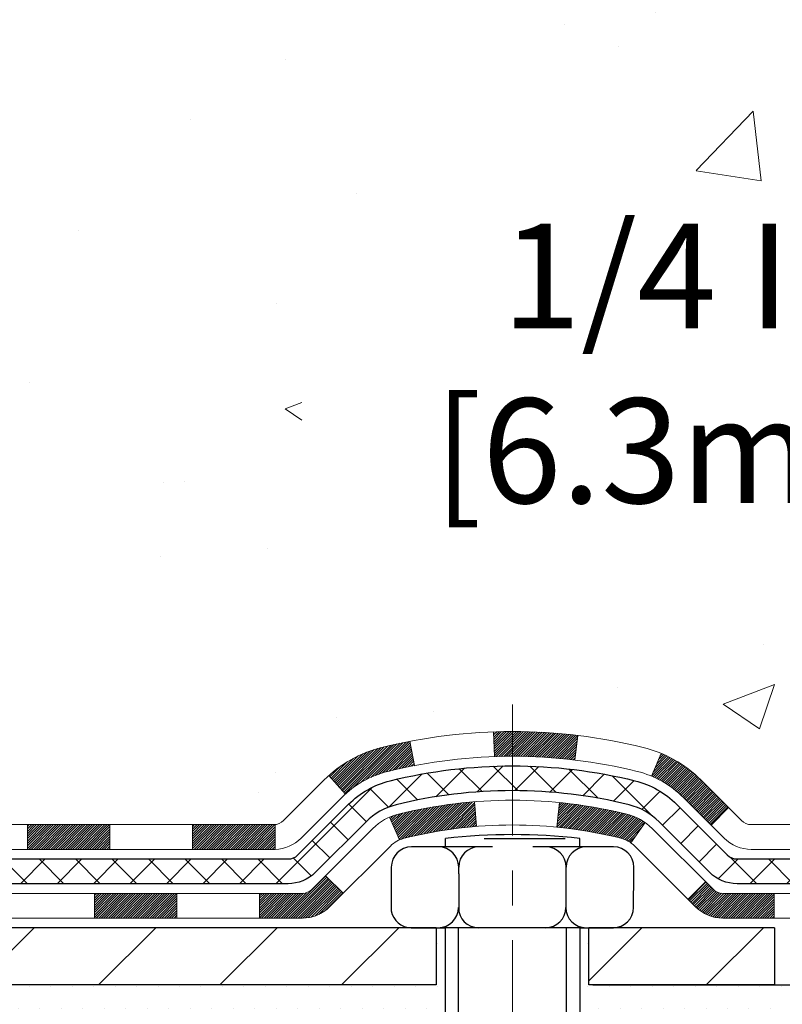
# Model space of a CAD drawing. Extents: x 13 to 3254, y -365 to 1977.
# Drawn here: x 470 to 472, y -348 to -345 of the extents above; entities that cross this region are included whole.
import ezdxf

# ---------------------------------------------------------------- set-up
doc = ezdxf.new("R2010")
doc.units = 0
doc.header["$LTSCALE"] = 5
doc.header["$MEASUREMENT"] = 0
doc.linetypes.add('CENTERX2', pattern=[4, 2.5, -0.5, 0.5, -0.5])
doc.layers.get('DEFPOINTS').update_dxf_attribs({"linetype": 'CONTINUOUS'})
for name, color, linetype, lineweight in [('CENTERLINE - L', 1, 'CENTERX2', 18), ('CONCRETE - H', 130, 'CONTINUOUS', 9), ('DECK COAT - H', 20, 'CONTINUOUS', 20), ('DECK COAT - L', 22, 'CONTINUOUS', 18), ('DIMS', 50, 'CONTINUOUS', 25), ('MIG FOOT - H', 251, 'CONTINUOUS', 20), ('MIG FOOT - L', 7, 'CONTINUOUS', 30), ('PVC SIDESHEET - H', 170, 'CONTINUOUS', 20), ('PVC SIDESHEET - L', 150, 'CONTINUOUS', 25), ('SCREW - L', 1, 'CONTINUOUS', 25), ('SETTING BED - H', 210, 'CONTINUOUS', 20), ('SETTING BED - L', 212, 'CONTINUOUS', 25)]:
    doc.layers.add(name, color=color, linetype=linetype, lineweight=lineweight)
doc.layers.add('DECKCOAT', color=1, linetype='CONTINUOUS')
doc.layers.add('METAL11', color=7, linetype='CONTINUOUS')
doc.dimstyles.get("Standard").update_dxf_attribs({"dimtxt": 0.18, "dimasz": 0.18, "dimexe": 0.18, "dimexo": 0.0625, "dimgap": 0.09, "dimtad": 0, "dimtih": 1, "dimtoh": 1, "dimdec": 4, "dimzin": 0, "dimdsep": 46, "dimtxsty": 'Standard', "dimcen": 0.09, "dimadec": 0, "dimazin": 0, "dimtfac": 1, "dimtdec": 4, "dimtofl": 0, "dimtmove": 0, "dimatfit": 3, "dimfxl": 1, "dimtolj": 1, "dimtzin": 0, "dimarcsym": 0})

# ---------------------------------------------------------------- blocks, each defined once
blk = doc.blocks.new('*D24')
at = {"layer": 'DEFPOINTS', "color": 0, "transparency": 16777216}
for p in [(472.1181432914875, -348.0025170214183), (473.0769669164271, -348.0025170214183), (472.5511551273549, -348.2525165214171)]:
    blk.add_point(p, dxfattribs=at)
at = {"layer": 'DIMS', "color": 0, "lineweight": -2, "transparency": 16777216}
for p, q in [((472.7769669164271, -346.2222691661785), (473.0769669164271, -346.2222691661785)), ((473.0769669164271, -346.2222691661785), (473.0769669164271, -347.4025170214183)), ((473.0769669164271, -347.7025170214183), (473.0769669164271, -347.4025170214183)), ((472.4181432914875, -348.0025170214183), (473.3769669164271, -348.0025170214183)), ((472.8511551273549, -348.2525165214171), (473.3769669164271, -348.2525165214171)), ((473.0769669164271, -348.5525165214171), (473.0769669164271, -348.8525165214172))]:
    blk.add_line(p, q, dxfattribs=at)
at = {"layer": 'DIMS', "color": 0, "transparency": 16777216}
for points in [[(473.0269669164271, -347.7025170214183), (473.1269669164271, -347.7025170214183), (473.0769669164271, -348.0025170214183)], [(473.0269669164271, -348.5525165214171), (473.1269669164271, -348.5525165214171), (473.0769669164271, -348.2525165214171)]]:
    blk.add_solid(points, dxfattribs=at)
at = {"layer": 'DIMS', "color": 0, "transparency": 16777216, "insert": (471.5269669164271, -346.2222691661784), "char_height": 0.3, "attachment_point": 5}
blk.add_mtext('\\A1;1/4 IN\\P [6.3mm]', dxfattribs=at)

msp = doc.modelspace()

# ---------------------------------------------------------------- hatches: boundary and pattern name
at = {"layer": 'CONCRETE - H'}
h = msp.add_hatch(dxfattribs=at)
h.set_pattern_fill('AR-CONC', color=256, scale=0.21)
h.set_pattern_definition([(49.99999999999999, (-2.29243962249808, 0), (1.506246383461582, -0.1317794834634497), [0.1575, -1.7325]), (355, (-2.29243962249808, 0), (-0.2913778005873, 1.579603480770025), [0.126, -1.386]), (100.45144446, (-2.166919092398079, -0.0109816224), (1.214868578126935, 1.447823981034122), [0.1338544031999999, -1.472398435199999]), (46.18420000000002, (-2.29243962249808, 0.42), (2.241206794410302, -0.3475904896654607), [0.2362499999999999, -2.598749999999999]), (96.63563549, (-2.10567245799808, 0.3910340553), (1.96279008591588, 2.045649061626556), [0.2007817182, -2.208598895999999]), (351.1841639899999, (-2.29243962249808, 0.42), (1.962790084615023, 2.045649060566979), [0.189, -2.0790000021]), (21, (-2.08243962249808, 0.315), (1.25350480944877, -0.8454996703972115), [0.1575, -1.7325]), (326.0000000000001, (-2.08243962249808, 0.315), (0.5109621970353216, 1.522815094598391), [0.126, -1.386]), (71.45144474, (-1.97798088909808, 0.2445416946), (1.764466991132939, 0.677315420893343), [0.133854399, -1.4723984352]), (37.50000000000001, (-2.29243962249808, 0), (0.0255356961663104, 0.6990770930457542), [0, -1.3692, 0, -1.407, 0, -1.39125]), (7.499999999999999, (-2.29243962249808, 0), (0.552446028628512, 0.8282645949529565), [0, -0.8021999999999999, 0, -1.3377, 0, -0.53025]), (327.5, (-2.76073962249808, 0), (1.121027115962059, -0.04736523064219748), [0, -0.525, 0, -1.638, 0, -2.1735]), (317.5, (-2.97073962249808, 0), (1.224690955619011, 0.2102204628978672), [0, -0.6825, 0, -1.0878, 0, -1.5435])])
h.paths.add_polyline_path([(470.3942520780885, -346.7196189638054), (472.6915807098453, -346.7196189638054), (472.6915807098453, -345.7696189638054), (470.3942520780885, -345.7696189638054)], flags=16)
h.paths.add_polyline_path([(477.7284977944606, -342.4453799584211), (480.4236781613223, -342.4453799584211), (480.4236781613223, -341.4953799584212), (477.7284977944606, -341.4953799584212)], flags=16)
edge = h.paths.add_edge_path()
edge.add_line((476.197446428638, -343.2587547177199), (476.1924355550462, -343.2609792608236))
edge.add_line((476.1924355550462, -343.2609792608236), (476.2581122688742, -343.2329248812038))
edge.add_line((476.2581122688742, -343.2329248812038), (476.3244121697467, -343.205676917114))
edge.add_line((476.3244121697467, -343.205676917114), (476.3913215514655, -343.1792221796185))
edge.add_line((476.3913215514655, -343.1792221796185), (476.4588267078328, -343.1535474797814))
edge.add_line((476.4588267078328, -343.1535474797814), (476.5269139326502, -343.1286396286671))
edge.add_line((476.5269139326502, -343.1286396286671), (476.59556951972, -343.1044854373399))
edge.add_line((476.59556951972, -343.1044854373399), (476.6647797628437, -343.0810717168637))
edge.add_line((476.6647797628437, -343.0810717168637), (476.7345309558235, -343.0583852783031))
edge.add_line((476.7345309558235, -343.0583852783031), (476.8048093924612, -343.0364129327222))
edge.add_line((476.8048093924612, -343.0364129327222), (476.8756013665587, -343.0151414911852))
edge.add_line((476.8756013665587, -343.0151414911852), (476.9468931719179, -342.9945577647563))
edge.add_line((476.9468931719179, -342.9945577647563), (477.0186711023409, -342.9746485644999))
edge.add_line((477.0186711023409, -342.9746485644999), (477.0909214516294, -342.9554007014801))
edge.add_line((477.0909214516294, -342.9554007014801), (477.1636305135854, -342.9368009867613))
edge.add_line((477.1636305135854, -342.9368009867613), (477.2367845820108, -342.9188362314075))
edge.add_line((477.2367845820108, -342.9188362314075), (477.3103699507075, -342.9014932464831))
edge.add_line((477.3103699507075, -342.9014932464831), (477.3843729134775, -342.8847588430523))
edge.add_line((477.3843729134775, -342.8847588430523), (477.4587797641227, -342.8686198321793))
edge.add_line((477.4587797641227, -342.8686198321793), (477.5335767964448, -342.8530630249285))
edge.add_line((477.5335767964448, -342.8530630249285), (477.608750304246, -342.8380752323639))
edge.add_line((477.608750304246, -342.8380752323639), (477.6842865813281, -342.8236432655499))
edge.add_line((477.6842865813281, -342.8236432655499), (477.760171921493, -342.8097539355507))
edge.add_line((477.760171921493, -342.8097539355507), (477.8363926185426, -342.7963940534305))
edge.add_line((477.8363926185426, -342.7963940534305), (477.9129349662789, -342.7835504302536))
edge.add_line((477.9129349662789, -342.7835504302536), (477.9897852585037, -342.7712098770842))
edge.add_line((477.9897852585037, -342.7712098770842), (478.066929789019, -342.7593592049865))
edge.add_line((478.066929789019, -342.7593592049865), (478.1443548516267, -342.7479852250249))
edge.add_line((478.1443548516267, -342.7479852250249), (478.2220467401287, -342.7370747482635))
edge.add_line((478.2220467401287, -342.7370747482635), (478.2999917483269, -342.7266145857665))
edge.add_line((478.2999917483269, -342.7266145857665), (478.3781761700233, -342.7165915485982))
edge.add_line((478.3781761700233, -342.7165915485982), (478.4565862990196, -342.7069924478229))
edge.add_line((478.4565862990196, -342.7069924478229), (478.535208429118, -342.6978040945047))
edge.add_line((478.535208429118, -342.6978040945047), (478.6140288541202, -342.6890132997079))
edge.add_line((478.6140288541202, -342.6890132997079), (478.6930338678283, -342.6806068744969))
edge.add_line((478.6930338678283, -342.6806068744969), (478.772209764044, -342.6725716299357))
edge.add_line((478.772209764044, -342.6725716299357), (478.8515428365694, -342.6648943770886))
edge.add_line((478.8515428365694, -342.6648943770886), (478.9310193792063, -342.6575619270199))
edge.add_line((478.9310193792063, -342.6575619270199), (479.0106256857566, -342.6505610907939))
edge.add_line((479.0106256857566, -342.6505610907939), (479.0903480500223, -342.6438786794746))
edge.add_line((479.0903480500223, -342.6438786794746), (479.1701727658053, -342.6375015041265))
edge.add_line((479.1701727658053, -342.6375015041265), (479.2500861269075, -342.6314163758136))
edge.add_line((479.2500861269075, -342.6314163758136), (479.3300744271309, -342.6256101056003))
edge.add_line((479.3300744271309, -342.6256101056003), (479.4101239602772, -342.6200695045509))
edge.add_line((479.4101239602772, -342.6200695045509), (479.4902210201485, -342.6147813837295))
edge.add_line((479.4902210201485, -342.6147813837295), (479.5703519005466, -342.6097325542003))
edge.add_line((479.5703519005466, -342.6097325542003), (479.6505028952735, -342.6049098270277))
edge.add_line((479.6505028952735, -342.6049098270277), (479.7306602981311, -342.6003000132758))
edge.add_line((479.7306602981311, -342.6003000132758), (479.8108104029213, -342.5958899240089))
edge.add_line((479.8108104029213, -342.5958899240089), (479.890939503446, -342.5916663702913))
edge.add_line((479.890939503446, -342.5916663702913), (479.9710338935072, -342.5876161631871))
edge.add_line((479.9710338935072, -342.5876161631871), (480.0510798669067, -342.5837261137606))
edge.add_line((480.0510798669067, -342.5837261137606), (480.1310637174464, -342.579983033076))
edge.add_line((480.1310637174464, -342.579983033076), (480.2109717389284, -342.5763737321977))
edge.add_line((480.2109717389284, -342.5763737321977), (480.2907902251544, -342.5728850221898))
edge.add_line((480.2907902251544, -342.5728850221898), (480.3705054699264, -342.5695037141165))
edge.add_line((480.3705054699264, -342.5695037141165), (480.4501037670464, -342.5662166190421))
edge.add_line((480.4501037670464, -342.5662166190421), (480.5295714103162, -342.5630105480309))
edge.add_line((480.5295714103162, -342.5630105480309), (480.6088946935377, -342.559872312147))
edge.add_line((480.6088946935377, -342.559872312147), (480.6880599105129, -342.5567887224548))
edge.add_line((480.6880599105129, -342.5567887224548), (480.7670533550437, -342.5537465900184))
edge.add_line((480.7670533550437, -342.5537465900184), (480.845861320932, -342.5507327259021))
edge.add_line((480.845861320932, -342.5507327259021), (480.9244701019797, -342.5477339411701))
edge.add_line((480.9244701019797, -342.5477339411701), (481.0028659919887, -342.5447370468867))
edge.add_line((481.0028659919887, -342.5447370468867), (481.081035284761, -342.5417288541162))
edge.add_line((481.081035284761, -342.5417288541162), (481.1589642740984, -342.5386961739226))
edge.add_line((481.1589642740984, -342.5386961739226), (481.2366392538029, -342.5356258173703))
edge.add_line((481.2366392538029, -342.5356258173703), (481.3140465176764, -342.5325045955236))
edge.add_line((481.3140465176764, -342.5325045955236), (481.3911723595207, -342.5293193194466))
edge.add_line((481.3911723595207, -342.5293193194466), (481.4680030731379, -342.5260568002036))
edge.add_line((481.4680030731379, -342.5260568002036), (481.5445249523299, -342.5227038488589))
edge.add_line((481.5445249523299, -342.5227038488589), (481.6207242908984, -342.5192472764766))
edge.add_line((481.6207242908984, -342.5192472764766), (481.6965873826456, -342.5156738941211))
edge.add_line((481.6965873826456, -342.5156738941211), (481.7721005213731, -342.5119705128565))
edge.add_line((481.7721005213731, -342.5119705128565), (481.8472500008832, -342.508123943747))
edge.add_line((481.8472500008832, -342.508123943747), (481.9220221149775, -342.5041209978571))
edge.add_line((481.9220221149775, -342.5041209978571), (481.996403157458, -342.4999484862507))
edge.add_line((481.996403157458, -342.4999484862507), (482.0703794221267, -342.4955932199923))
edge.add_line((482.0703794221267, -342.4955932199923), (482.1439372027854, -342.491042010146))
edge.add_line((482.1439372027854, -342.491042010146), (482.217062793236, -342.4862816677762))
edge.add_line((482.217062793236, -342.4862816677762), (482.2897424872806, -342.4812990039468))
edge.add_line((482.2897424872806, -342.4812990039468), (482.361962578721, -342.4760808297224))
edge.add_line((482.361962578721, -342.4760808297224), (482.433709361359, -342.4706139561671))
edge.add_line((482.433709361359, -342.4706139561671), (482.5049691289967, -342.4648851943452))
edge.add_line((482.5049691289967, -342.4648851943452), (482.5757281754359, -342.4588813553208))
edge.add_line((482.5757281754359, -342.4588813553208), (482.6459727944786, -342.4525892501582))
edge.add_line((482.6459727944786, -342.4525892501582), (482.7156892799267, -342.4459956899216))
edge.add_line((482.7156892799267, -342.4459956899216), (482.784863925582, -342.4390874856754))
edge.add_line((482.784863925582, -342.4390874856754), (482.8534830252465, -342.4318514484837))
edge.add_line((482.8534830252465, -342.4318514484837), (482.9215328727222, -342.4242743894107))
edge.add_line((482.9215328727222, -342.4242743894107), (482.9889997618109, -342.4163431195208))
edge.add_line((482.9889997618109, -342.4163431195208), (483.0558699863145, -342.408044449878))
edge.add_line((483.0558699863145, -342.408044449878), (483.122129840035, -342.3993651915468))
edge.add_line((483.122129840035, -342.3993651915468), (483.1877656167742, -342.3902921555913))
edge.add_line((483.1877656167742, -342.3902921555913), (483.2527636103342, -342.3808121530758))
edge.add_line((483.2527636103342, -342.3808121530758), (483.3171101145168, -342.3709119950644))
edge.add_line((483.3171101145168, -342.3709119950644), (483.3807914231238, -342.3605784926215))
edge.add_line((483.3807914231238, -342.3605784926215), (483.4437938299573, -342.3497984568112))
edge.add_line((483.4437938299573, -342.3497984568112), (483.5061036288192, -342.3385586986979))
edge.add_line((483.5061036288192, -342.3385586986979), (483.5677071135113, -342.3268460293457))
edge.add_line((483.5677071135113, -342.3268460293457), (483.6285905778356, -342.314647259819))
edge.add_line((483.6285905778356, -342.314647259819), (483.688740315594, -342.3019492011818))
edge.add_line((483.688740315594, -342.3019492011818), (483.7481426205884, -342.2887386644985))
edge.add_line((483.7481426205884, -342.2887386644985), (483.8067837866207, -342.2750024608333))
edge.add_line((483.8067837866207, -342.2750024608333), (483.8646501074929, -342.2607274012504))
edge.add_line((483.8646501074929, -342.2607274012504), (483.9217278770068, -342.2459002968142))
edge.add_line((483.9217278770068, -342.2459002968142), (483.9780033889644, -342.2305079585887))
edge.add_line((483.9780033889644, -342.2305079585887), (484.0334629371675, -342.2145371976383))
edge.add_line((484.0334629371675, -342.2145371976383), (484.0880928154182, -342.1979748250272))
edge.add_line((484.0880928154182, -342.1979748250272), (484.1418793175183, -342.1808076518196))
edge.add_line((484.1418793175183, -342.1808076518196), (484.1948087372697, -342.1630224890798))
edge.add_line((484.1948087372697, -342.1630224890798), (484.2468673684743, -342.144606147872))
edge.add_line((484.2468673684743, -342.144606147872), (484.2980415049342, -342.1255454392605))
edge.add_line((484.2980415049342, -342.1255454392605), (484.3483174404511, -342.1058271743095))
edge.add_line((484.3483174404511, -342.1058271743095), (484.3976814688269, -342.0854381640831))
edge.add_line((484.3976814688269, -342.0854381640831), (484.4461198838637, -342.0643652196458))
edge.add_line((484.4461198838637, -342.0643652196458), (484.4936189793633, -342.0425951520616))
edge.add_line((484.4936189793633, -342.0425951520616), (484.5401650491276, -342.0201147723949))
edge.add_line((484.5401650491276, -342.0201147723949), (484.5857443869586, -341.9969108917099))
edge.add_line((484.5857443869586, -341.9969108917099), (484.6303432866582, -341.9729703210708))
edge.add_line((484.6303432866582, -341.9729703210708), (484.6739480420281, -341.9482798715418))
edge.add_line((484.6739480420281, -341.9482798715418), (484.7165449468706, -341.9228263541872))
edge.add_line((484.7165449468706, -341.9228263541872), (484.7581202949873, -341.8965965800713))
edge.add_line((484.7581202949873, -341.8965965800713), (484.7986603801802, -341.8695773602582))
edge.add_line((484.7986603801802, -341.8695773602582), (484.8381514962513, -341.8417555058123))
edge.add_line((484.8381514962513, -341.8417555058123), (484.8765799370024, -341.8131178277977))
edge.add_line((484.8765799370024, -341.8131178277977), (484.9139319962355, -341.7836511372786))
edge.add_line((484.9139319962355, -341.7836511372786), (484.9501939677525, -341.7533422453195))
edge.add_line((484.9501939677525, -341.7533422453195), (484.9853521453553, -341.7221779629843))
edge.add_line((484.9853521453553, -341.7221779629843), (485.0193928228458, -341.6901451013375))
edge.add_line((485.0193928228458, -341.6901451013375), (485.0523022940259, -341.6572304714432))
edge.add_line((485.0523022940259, -341.6572304714432), (485.0840668526976, -341.6234208843657))
edge.add_line((485.0840668526976, -341.6234208843657), (485.1146727926626, -341.5887031511692))
edge.add_line((485.1146727926626, -341.5887031511692), (485.1441064077231, -341.553064082918))
edge.add_line((485.1441064077231, -341.553064082918), (485.1723539916809, -341.5164904906762))
edge.add_line((485.1723539916809, -341.5164904906762), (485.1994018383379, -341.4789691855082))
edge.add_line((485.1994018383379, -341.4789691855082), (485.225236241496, -341.4404869784782))
edge.add_line((485.225236241496, -341.4404869784782), (485.2498434949571, -341.4010306806504))
edge.add_line((485.2498434949571, -341.4010306806504), (485.2732098925232, -341.360587103089))
edge.add_line((485.2732098925232, -341.360587103089), (485.2953217279961, -341.3191430568583))
edge.add_line((485.2953217279961, -341.3191430568583), (485.3161652951778, -341.2766853530225))
edge.add_line((485.3161652951778, -341.2766853530225), (485.3357268878702, -341.2332008026459))
edge.add_line((485.3357268878702, -341.2332008026459), (485.3539927998752, -341.1886762167927))
edge.add_line((485.3539927998752, -341.1886762167927), (485.3709493249947, -341.1430984065271))
edge.add_line((485.3709493249947, -341.1430984065271), (485.3865827570307, -341.0964541829134))
edge.add_line((485.3865827570307, -341.0964541829134), (485.4008793897851, -341.0487303570158))
edge.add_line((485.4008793897851, -341.0487303570158), (485.4138255170596, -340.9999137398986))
edge.add_line((485.4138255170596, -340.9999137398986), (485.4254074326564, -340.9499911426259))
edge.add_line((485.4254074326564, -340.9499911426259), (485.4356114303773, -340.8989493762622))
edge.add_line((485.4356114303773, -340.8989493762622), (485.4444238040242, -340.8467752518714))
edge.add_line((485.4444238040242, -340.8467752518714), (485.4518308473989, -340.793455580518))
edge.add_line((485.4518308473989, -340.793455580518), (485.4578188543036, -340.7389771732661))
edge.add_line((485.4578188543036, -340.7389771732661), (485.46237411854, -340.68332684118))
edge.add_line((485.46237411854, -340.68332684118), (485.46548293391, -340.626491395324))
edge.add_line((485.46548293391, -340.626491395324), (485.4671315942157, -340.5684576467622))
edge.add_line((485.4671315942157, -340.5684576467622), (485.4673063932588, -340.5092124065588))
edge.add_line((485.4673063932588, -340.5092124065588), (485.4659936248414, -340.4487424857783))
edge.add_line((485.4659936248414, -340.4487424857783), (485.4631795827653, -340.3870346954847))
edge.add_line((485.4631795827653, -340.3870346954847), (485.4588505608324, -340.3240758467423))
edge.add_line((485.4588505608324, -340.3240758467423), (485.4529928528447, -340.2598527506154))
edge.add_line((485.4529928528447, -340.2598527506154), (485.4455927526041, -340.1943522181681))
edge.add_line((485.4455927526041, -340.1943522181681), (485.321671903053, -340.1943522181683))
edge.add_line((485.321671903053, -340.1943522181683), (485.321671903053, -340.6943522181683))
edge.add_line((485.321671903053, -340.6943522181683), (469.2545517462563, -340.6943522181683))
edge.add_line((469.2545517462563, -340.6943522181683), (469.2545517463078, -340.8189096340692))
edge.add_arc((469.1770154303709, -340.8201134756126), 0.07754566089428977, -90.8895121878167, 0.8895121878173882, ccw=False)
edge.add_line((469.1758115888275, -340.8976497915496), (468.8878989086156, -340.8976497915495))
edge.add_arc((468.6174103102987, -340.8907118804976), 0.2705775608382328, 311.9773110941001, 358.53071114921937, ccw=False)
edge.add_line((468.7983823972254, -341.0918618747372), (468.4831644567696, -341.2958101062102))
edge.add_arc((468.5045510534054, -341.3288647637387), 0.03936999999983938, 122.9031521393247, 180.0000000003309)
edge.add_line((468.4651810534055, -341.3288647637389), (468.4651810534055, -341.333417319859))
edge.add_line((468.4651810534055, -341.333417319859), (468.5636060534051, -341.333417319859))
edge.add_line((468.5636060534051, -341.333417319859), (468.5636060534051, -341.5226523687177))
edge.add_arc((468.6220011049022, -341.5086521098937), 0.06004988997890416, 193.4822306558752, 239.2153921071609)
edge.add_arc((468.4519233363384, -341.9858356741401), 0.4478254090914768, 17.640255938496693, 71.87109708271538, ccw=False)
edge.add_arc((467.5863939586067, -342.2783905789101), 1.361411651893303, 4.074979495402886, 18.335053960152777, ccw=False)
edge.add_arc((467.3172274864292, -342.0444626544718), 1.632909065609098, 345.21706861154263, 355.1808035833605, ccw=False)
edge.add_arc((468.3871776728281, -342.3313176812886), 0.5251995961844164, 309.5666441756501, 345.69205651753117, ccw=False)
edge.add_arc((468.4636640126368, -342.3934257734276), 0.4290404058598317, 287.3023772371802, 306.97490103966703, ccw=False)
edge.add_arc((468.602976053405, -342.8406398872642), 0.03936999999983271, 107.3023772372803, 180.0000000002482)
edge.add_line((468.5636060534052, -342.8406398872643), (468.5636030214549, -347.5038720129032))
edge.add_arc((468.6029730214549, -347.5038720129033), 0.03937000000001944, 179.9999999999173, 270.0000000000828)
edge.add_line((468.602973021455, -347.5432420129033), (470.313879639917, -347.5432420129032))
edge.add_arc((470.3138781238302, -347.5038720127404), 0.03937000019206709, 270.0022063848415, 314.9999999440783)
edge.add_line((470.3417169179142, -347.5317108068787), (470.4710589206532, -347.403000913747))
edge.add_arc((470.7078854163776, -347.6649462570859), 0.3531319186565169, 103.90174750325127, 132.1169401451491, ccw=False)
edge.add_arc((470.9971700094376, -348.8337160304933), 1.557170273114679, 76.09799910896368, 103.9019434277518, ccw=False)
edge.add_arc((471.2864546025201, -347.6649462570532), 0.3531319186167095, 45.00000000003922, 76.0979991089298, ccw=False)
edge.add_line((471.5361565768272, -347.4152442827457), (471.6526231009601, -347.5317108068787))
edge.add_arc((471.6804618953695, -347.5038720122535), 0.03937000076655499, 225.0000002219904, 270.0044118211783)
edge.add_line((471.6804649268913, -347.5432420129033), (471.891904793473, -347.5432420129034))
edge.add_arc((471.891903277441, -347.6632420130336), 0.1200000001398093, 60.00003268738078, 89.99927614801351, ccw=False)
edge.add_line((471.9519032182225, -347.5593189302282), (472.6319919203593, -347.951967808295))
edge.add_arc((472.6516754044554, -347.9178715123401), 0.03937000055884277, 240.0025478434195, 269.9999998923746)
edge.add_line((472.6516754043814, -347.957241512899), (473.5596348613884, -347.957241512899))
edge.add_arc((473.5596333453516, -348.0674775130402), 0.1102360001516669, 60.00000001031282, 89.99921203135142, ccw=False)
edge.add_line((473.6147513454102, -347.9720103364874), (473.750512253028, -348.0503919330459))
edge.add_arc((473.770197253028, -348.016296512899), 0.03936999999991993, 239.9999999999642, 270.0000000000828)
edge.add_line((473.7701972530281, -348.0556665128989), (474.439880953028, -348.0556665128989))
edge.add_line((474.439880953028, -348.0556665128989), (474.439882469005, -348.252516521412))
edge.add_line((474.439882469005, -348.252516521412), (474.9328841210281, -348.2525165214107))
edge.add_line((474.9328841210281, -348.2525165214107), (474.8924865464535, -348.198874067024))
edge.add_line((474.8924865464535, -348.198874067024), (474.8523625067228, -348.145328634942))
edge.add_line((474.8523625067228, -348.145328634942), (474.8125588403408, -348.0918655027482))
edge.add_line((474.8125588403408, -348.0918655027482), (474.7731223858127, -348.0384699480272))
edge.add_line((474.7731223858127, -348.0384699480272), (474.7340999816435, -347.9851272483629))
edge.add_line((474.7340999816435, -347.9851272483629), (474.6955384663382, -347.9318226813398))
edge.add_line((474.6955384663382, -347.9318226813398), (474.6574846784021, -347.8785415245421))
edge.add_line((474.6574846784021, -347.8785415245421), (474.61998545634, -347.825269055554))
edge.add_line((474.61998545634, -347.825269055554), (474.5830876386571, -347.7719905519599))
edge.add_line((474.5830876386571, -347.7719905519599), (474.5468380638586, -347.7186912913439))
edge.add_line((474.5468380638586, -347.7186912913439), (474.5112835704493, -347.6653565512903))
edge.add_line((474.5112835704493, -347.6653565512903), (474.4764709969345, -347.6119716093834))
edge.add_line((474.4764709969345, -347.6119716093834), (474.4424471818192, -347.5585217432075))
edge.add_line((474.4424471818192, -347.5585217432075), (474.4092589636085, -347.5049922303467))
edge.add_line((474.4092589636085, -347.5049922303467), (474.3769531808074, -347.4513683483855))
edge.add_line((474.3769531808074, -347.4513683483855), (474.3455766719212, -347.3976353749079))
edge.add_line((474.3455766719212, -347.3976353749079), (474.3151762754546, -347.3437785874983))
edge.add_line((474.3151762754546, -347.3437785874983), (474.2857988299129, -347.289783263741))
edge.add_line((474.2857988299129, -347.289783263741), (474.2574911738013, -347.2356346812202))
edge.add_line((474.2574911738013, -347.2356346812202), (474.2303001456246, -347.1813181175202))
edge.add_line((474.2303001456246, -347.1813181175202), (474.204272583888, -347.1268188502252))
edge.add_line((474.204272583888, -347.1268188502252), (474.1794553270967, -347.0721221569194))
edge.add_line((474.1794553270967, -347.0721221569194), (474.1558952137555, -347.0172133151872))
edge.add_line((474.1558952137555, -347.0172133151872), (474.1336390823697, -346.9620776026129))
edge.add_line((474.1336390823697, -346.9620776026129), (474.1127337714443, -346.9067002967805))
edge.add_line((474.1127337714443, -346.9067002967805), (474.0932261194844, -346.8510666752746))
edge.add_line((474.0932261194844, -346.8510666752746), (474.075162964995, -346.7951620156792))
edge.add_line((474.075162964995, -346.7951620156792), (474.0585911464813, -346.7389715955786))
edge.add_line((474.0585911464813, -346.7389715955786), (474.0435575024482, -346.6824806925572))
edge.add_line((474.0435575024482, -346.6824806925572), (474.030108871401, -346.6256745841991))
edge.add_line((474.030108871401, -346.6256745841991), (474.0182920918445, -346.5685385480887))
edge.add_line((474.0182920918445, -346.5685385480887), (474.008154002284, -346.5110578618101))
edge.add_line((474.008154002284, -346.5110578618101), (473.9997387836709, -346.4532195476492))
edge.add_line((473.9997387836709, -346.4532195476492), (473.9930545301888, -346.3950343190907))
edge.add_line((473.9930545301888, -346.3950343190907), (473.9880833249848, -346.3365299660358))
edge.add_line((473.9880833249848, -346.3365299660358), (473.9848066767578, -346.2777346555144))
edge.add_line((473.9848066767578, -346.2777346555144), (473.9832060942068, -346.2186765545565))
edge.add_line((473.9832060942068, -346.2186765545565), (473.9832630860305, -346.159383830192))
edge.add_line((473.9832630860305, -346.159383830192), (473.9849591609282, -346.0998846494509))
edge.add_line((473.9849591609282, -346.0998846494509), (473.9882758275984, -346.0402071793631))
edge.add_line((473.9882758275984, -346.0402071793631), (473.9931945947404, -345.9803795869585))
edge.add_line((473.9931945947404, -345.9803795869585), (473.9996969710529, -345.9204300392672))
edge.add_line((473.9996969710529, -345.9204300392672), (474.0077644652349, -345.860386703319))
edge.add_line((474.0077644652349, -345.860386703319), (474.0173785859852, -345.8002777461439))
edge.add_line((474.0173785859852, -345.8002777461439), (474.028520842003, -345.7401313347718))
edge.add_line((474.028520842003, -345.7401313347718), (474.041172741987, -345.6799756362328))
edge.add_line((474.041172741987, -345.6799756362328), (474.0553157946362, -345.6198388175566))
edge.add_line((474.0553157946362, -345.6198388175566), (474.0709315086495, -345.5597490457733))
edge.add_line((474.0709315086495, -345.5597490457733), (474.0880013927259, -345.4997344879129))
edge.add_line((474.0880013927259, -345.4997344879129), (474.1065069555642, -345.4398233110053))
edge.add_line((474.1065069555642, -345.4398233110053), (474.1264297058635, -345.3800436820804))
edge.add_line((474.1264297058635, -345.3800436820804), (474.1477511523225, -345.3204237681682))
edge.add_line((474.1477511523225, -345.3204237681682), (474.1704528036403, -345.2609917362985))
edge.add_line((474.1704528036403, -345.2609917362985), (474.1945161685158, -345.2017757535015))
edge.add_line((474.1945161685158, -345.2017757535015), (474.2199227556479, -345.1428039868069))
edge.add_line((474.2199227556479, -345.1428039868069), (474.2466540737355, -345.0841046032448))
edge.add_line((474.2466540737355, -345.0841046032448), (474.2746916314776, -345.0257057698452))
edge.add_line((474.2746916314776, -345.0257057698452), (474.3040169375731, -344.9676356536378))
edge.add_line((474.3040169375731, -344.9676356536378), (474.3346115007208, -344.9099224216528))
edge.add_line((474.3346115007208, -344.9099224216528), (474.3664568296198, -344.8525942409201))
edge.add_line((474.3664568296198, -344.8525942409201), (474.3995344329689, -344.7956792784695))
edge.add_line((474.3995344329689, -344.7956792784695), (474.4338258194672, -344.7392057013311))
edge.add_line((474.4338258194672, -344.7392057013311), (474.4693124978134, -344.6832016765347))
edge.add_line((474.4693124978134, -344.6832016765347), (474.5059759767066, -344.6276953711104))
edge.add_line((474.5059759767066, -344.6276953711104), (474.5437977648456, -344.5727149520881))
edge.add_line((474.5437977648456, -344.5727149520881), (474.5827593709295, -344.5182885864977))
edge.add_line((474.5827593709295, -344.5182885864977), (474.622842303657, -344.4644444413692))
edge.add_line((474.622842303657, -344.4644444413692), (474.6640280717272, -344.4112106837325))
edge.add_line((474.6640280717272, -344.4112106837325), (474.6926319188464, -344.3756199300311))
edge.add_line((474.6926319188464, -344.3756199300311), (473.3794208528921, -344.3756199300311))
edge.add_line((473.3794208528921, -344.3756199300311), (473.3794208528921, -343.2587547177199))
edge.add_line((473.3794208528921, -343.2587547177199), (476.197446428638, -343.2587547177199))
at = {"layer": 'DECK COAT - H'}
h = msp.add_hatch(dxfattribs=at)
h.set_pattern_fill('ANSI31', color=256, scale=0.03937, style=0)
h.set_pattern_definition([(45, (278.9790543717014, -509.629394916861), (-0.003479849246914297, 0.003479849246914297), [])])
h.paths.add_polyline_path([(469.6085931413639, -347.5432420129031), (469.8448131413637, -347.5432420129031), (469.8448131413637, -347.6141080129032), (469.6085931413639, -347.6141080129032)])
h.paths.add_polyline_path([(470.0810331413639, -347.5432420129031), (470.3138811558654, -347.5432420129031, 0.02144170134057288), (470.3172531413641, -347.5430973441802), (470.3172531413637, -347.6141080129032), (470.0810331413639, -347.6141080129032)])
h.paths.add_polyline_path([(470.4710619525796, -347.403000913747, -0.1237366593047226), (470.6230442877933, -347.3221582462112, -0.01313217533143259), (470.7029193704537, -347.3046005879488), (470.7163107002287, -347.3741898273674, 0.01313217533147817), (470.6400706905627, -347.3909484458383, 0.1237366593049013), (470.5185879494083, -347.4555677243924)])
h.paths.add_polyline_path([(469.8003250413638, -347.7400920129032), (470.0365450413636, -347.7400920129032), (470.0365450413636, -347.8109580129031), (469.8003250413638, -347.8109580129031)])
h.paths.add_polyline_path([(470.6448037098111, -347.5219625032253, -0.04324640446576285), (470.6703398510417, -347.5132421340642, -0.04070359398944642), (470.8885839563657, -347.4777368064392), (470.8942409139584, -347.5483766591203, 0.04070359398944876), (470.6873662538109, -347.5820323336913, 0.04324640446531137), (470.6734094699398, -347.5867984534648)])
h.paths.add_polyline_path([(470.2727650413638, -347.7400920129032), (470.3954190956185, -347.7400920129032, 0.1989123673794921), (470.4232578895937, -347.7285608068785), (470.4619538132195, -347.6898648832528), (470.5120636423752, -347.7399747124084), (470.4733677187493, -347.7786706360341, -0.198912367379553), (470.3954190956186, -347.8109580129031), (470.2727650413638, -347.8109580129031)])
h.paths.add_polyline_path([(470.9430979884945, -347.2774849589202, -0.008683585791257758), (470.997173041364, -347.2765457573786), (470.997173041364, -347.3474117573786, 0.008683585791259676), (470.945558915705, -347.3483082163522)])
h.paths.add_polyline_path([(470.997173041364, -347.2765457573786, -0.03014854381015566), (471.1844474261633, -347.2878481304869), (471.1759246674245, -347.3581997654322, 0.03014854381015595), (470.997173041364, -347.3474117573786)])
h.paths.add_polyline_path([(471.1311108504286, -347.4800056077108, -0.03601941678383571), (471.3240062316857, -347.5132421340641, -0.0935601540946129), (471.3767266362776, -347.537370611278), (471.3357941781894, -347.5952197584701, 0.09356015409565223), (471.3069798289163, -347.5820323336911, 0.03601941678380825), (471.1241333489059, -347.5505272669972)])
h.paths.add_polyline_path([(471.4994124007068, -347.757104672763), (471.5495222298621, -347.7069948436073), (471.5710881931333, -347.7285608068785, 0.1989123673796988), (471.5989269871087, -347.7400920129032), (471.7461707871087, -347.7400920129032), (471.7461707871087, -347.8109580129032), (471.5989269871085, -347.8109580129031, -0.1989123673795969), (471.5209783639778, -347.7786706360341)])
h.paths.add_polyline_path([(471.486049779599, -347.4653541119018, 0.09785809462208828), (471.3951300941474, -347.4044383966821), (471.4224135244917, -347.3390349993342, -0.09785809462147925), (471.5361596087536, -347.4152442827457), (471.6155001715836, -347.4945848455757), (471.5653903424283, -347.5446946747313)])
at = {"layer": 'MIG FOOT - H'}
h = msp.add_hatch(dxfattribs=at)
h.set_pattern_fill('ANSI31', color=256, scale=1.9685, style=0)
h.set_pattern_definition([(45, (-480.601610785604, -807.7570189436568), (-0.1739924623457148, 0.1739924623457148), [])])
h.paths.add_polyline_path([(468.2236715413629, -341.4315170214207), (468.0596715413629, -341.4315170214209), (468.0596715413632, -341.9940170214209), (468.223671541363, -341.9940170214209)])
edge = h.paths.add_edge_path()
edge.add_line((468.223671541363, -342.3690170214209), (468.0596715413632, -342.3690170214209))
edge.add_line((468.0596715413632, -342.3690170214209), (468.0596715413636, -347.6481870214208))
edge.add_arc((468.4140015413635, -347.6481870214208), 0.3543299999998908, 179.9999999999908, 270.0000000000184)
edge.add_line((468.4140015413636, -348.0025170214208), (470.7784215103636, -348.0025170214208))
edge.add_line((470.7784215103636, -348.0025170214208), (470.7784215103632, -347.8385170214207))
edge.add_line((470.7784215103632, -347.8385170214207), (468.4140015413636, -347.8385170214208))
edge.add_arc((468.4140015413636, -347.6481870214208), 0.1903300000000172, 180, 270, ccw=False)
edge.add_line((468.2236715413636, -347.6481870214208), (468.223671541363, -342.3690170214209))
h.paths.add_polyline_path([(471.7471715413633, -347.8385170214208), (471.2159245723633, -347.8385170214209), (471.2159245723635, -348.0025170214209), (471.7471715413635, -348.0025170214208)])
at = {"layer": 'PVC SIDESHEET - H'}
h = msp.add_hatch(dxfattribs=at)
h.set_pattern_fill('ANSI37', color=256, scale=0.59055, style=0)
h.set_pattern_definition([(45, (284.0354926063795, -373.0187682400845), (-0.05219773870371446, 0.05219773870371446), []), (135, (284.0354926063795, -373.0187682400845), (-0.05219773870371446, -0.05219773870371446), [])])
edge = h.paths.add_edge_path()
edge.add_line((468.3943150533817, -347.6022970129031), (468.3943150533824, -342.7780975949668))
edge.add_line((468.3943150533823, -342.7780975949668), (468.4651810533765, -342.7780975949668))
edge.add_line((468.4651810533766, -342.7780975949668), (468.4651810533817, -347.6022970129031))
edge.add_arc((468.5045510533816, -347.6022970129033), 0.0393699999999626, 539.999999999876, 630.0000000000828)
edge.add_line((468.5045510533817, -347.6416670129032), (470.3546501257422, -347.6416670129032))
edge.add_arc((470.3546501257422, -347.6022970129033), 0.03936999999984891, 270, 315)
edge.add_line((470.3824889197174, -347.6301358068785), (470.5277834589116, -347.4848412676844))
edge.add_arc((470.7078884482806, -347.6649462570534), 0.2547069186167359, 463.9020008910767, 495.00000000000114, ccw=False)
edge.add_arc((470.997173041364, -348.8337160304929), 1.458745273114345, 450.00000000000114, 463.9020008910778, ccw=False)
edge.add_line((470.997173041364, -347.3749707573785), (470.997173041364, -347.4458367573785))
edge.add_arc((470.997173041364, -348.833716030493), 1.387879273114407, 450.0000000000023, 463.9020008910806)
edge.add_arc((470.7078884482805, -347.6649462570533), 0.1838409186166517, 463.9020008910817, 495.0000000000188)
edge.add_line((470.5778932880671, -347.5349510968399), (470.4325987488731, -347.680245636034))
edge.add_arc((470.3546501257422, -347.6022970129033), 0.1102359999999185, 269.9999999999852, 315.0000000000209, ccw=False)
edge.add_line((470.3546501257422, -347.7125330129031), (468.5045510533817, -347.7125330129031))
edge.add_arc((468.5045510533817, -347.6022970129031), 0.1102359999999862, 180, 270, ccw=False)
edge = h.paths.add_edge_path()
edge.add_arc((470.9971730413639, -348.8337160304928), 1.458745273114317, 436.0979991089357, 449.9999999999967, ccw=False)
edge.add_arc((471.286457634447, -347.664946257053), 0.2547069186164354, 405.00000000000455, 436.0979991089393, ccw=False)
edge.add_line((471.4665626238158, -347.4848412676841), (471.6118571630101, -347.6301358068785))
edge.add_arc((471.6396959569855, -347.6022970129031), 0.03937000000000068, 224.9999999999891, 270)
edge.add_line((471.6396959569855, -347.6416670129032), (471.8655332693548, -347.6416670129032))
edge.add_arc((471.8655332693548, -347.7616670129032), 0.1200000000000045, 419.9999999999996, 450, ccw=False)
edge.add_line((471.9255332693548, -347.6577439644491), (472.6056195004531, -348.0503919330458))
edge.add_arc((472.6253045004531, -348.0162965128989), 0.03936999999995568, 239.9999999999464, 270)
edge.add_line((472.6253045004531, -348.0556665128988), (473.5701855370428, -348.0556665128988))
edge.add_line((473.5701855370428, -348.0556665128988), (473.5701855370428, -348.1265325128988))
edge.add_line((473.5701855370428, -348.1265325128988), (472.6253045004531, -348.1265325128988))
edge.add_arc((472.6253045004531, -348.0162965128989), 0.110235999999901, 239.9999999999919, 270.0000000000148, ccw=False)
edge.add_line((472.5701865004531, -348.1117636893104), (471.8879807172785, -347.7178919967517))
edge.add_arc((471.8679807172785, -347.7525330129031), 0.03999999999995259, 419.9999999999909, 450)
edge.add_line((471.8679807172785, -347.7125330129032), (471.6396959569853, -347.7125330129031))
edge.add_arc((471.6396959569855, -347.6022970129031), 0.1102359999999969, 225.0000000000248, 269.9999999999852, ccw=False)
edge.add_line((471.5617473338546, -347.6802456360341), (471.4164527946601, -347.5349510968397))
edge.add_arc((471.286457634447, -347.6649462570529), 0.1838409186163031, 405.000000000036, 436.0979991089459)
edge.add_arc((470.9971730413637, -348.8337160304929), 1.387879273114356, 436.0979991089382, 449.9999999999941)
edge.add_line((470.997173041364, -347.4458367573785), (470.997173041364, -347.3749707573785))
at = {"layer": 'SETTING BED - H', "linetype": 'Continuous'}
h = msp.add_hatch(dxfattribs=at)
h.set_pattern_fill('DOTS', color=256, scale=0.9842500000000001, style=0)
h.set_pattern_definition([(7.016477563892661e-15, (451.8351562395916, -357.6035202873104), (0.0307578125, 0.061515625), [0, -0.061515625])])
h.paths.add_polyline_path([(470.7599142304657, -348.2525165214221), (470.7599142304679, -349.0493664713391), (470.8043162602618, -349.0563504372822), (470.8043162602618, -347.8385170214208), (470.7784215103639, -347.8385170214208), (470.7784215103639, -348.0025170214208), (468.1235143092411, -348.0025420443402), (468.1231567935081, -348.2525165214295)])
h.paths.add_polyline_path([(471.1900298224666, -347.8385170214208), (471.2159245723639, -347.8385170214208), (471.2159245723639, -348.0025170214208), (472.1181432914875, -348.0025170214183), (472.5511551273552, -348.2525165214171), (471.2273968409299, -348.2525165214208), (471.2273968409322, -349.0681958637506), (471.1900298224666, -349.0579002236416)])

# ---------------------------------------------------------------- linework, layer by layer
at = {"layer": 'CENTERLINE - L', "ltscale": 0.03}
msp.add_line((470.997173041364, -347.199418407505), (470.997173041364, -349.0039634747147), dxfattribs=at)
at = {"layer": 'DECK COAT - L'}
for p, q in [((470.945558915705, -347.3483082163522), (470.9430979884945, -347.2774849589202)), ((471.1759246674245, -347.3581997654322), (471.1844474261633, -347.2878481304869)), ((470.7163107002287, -347.3741898273674), (470.7029193704537, -347.3046005879488)), ((471.3951300941474, -347.4044383966821), (471.4224135244916, -347.3390349993343)), ((470.5185879494082, -347.4555677243923), (470.4710619525798, -347.4030009137471)), ((470.8942409139584, -347.5483766591202), (470.8885839563657, -347.4777368064392)), ((471.1241333489059, -347.5505272669972), (471.1311108504286, -347.480005607711)), ((470.6734094699398, -347.5867984534648), (470.644803709811, -347.5219625032248)), ((471.5653903424284, -347.5446946747311), (471.6155001715836, -347.4945848455757)), ((469.6085931413639, -347.5432420129032), (469.6085931413639, -347.6141080129032)), ((469.8448131413637, -347.5432420129032), (469.8448131413637, -347.6141080129032)), ((470.0810331413639, -347.5432420129032), (470.0810331413639, -347.6141080129032)), ((470.3172531413641, -347.5432420129032), (470.3172531413637, -347.6141080129032)), ((471.3357941781895, -347.5952197584701), (471.3767266362777, -347.5373706112778)), ((471.5495222298621, -347.7069948436073), (471.4994124007069, -347.7571046727629)), ((469.8003250413638, -347.7400920129031), (469.8003250413638, -347.8109580129031)), ((470.0365450413636, -347.7400920129031), (470.0365450413636, -347.8109580129031)), ((470.2727650413638, -347.7400920129031), (470.2727650413638, -347.8109580129031)), ((471.7461707871087, -347.7400920129032), (471.7461707871087, -347.8109580129031))]:
    msp.add_line(p, q, dxfattribs=at)
for points in [[(468.6029760533814, -347.5432420129032), (470.3138811558654, -347.5432420129031, 0.1989123673796998), (470.3417199498406, -347.5317108068784), (470.4581864739733, -347.415244282746, -0.1365295740960137), (470.6230442877934, -347.3221582462111, -0.1219165551892847), (471.3713017949344, -347.3221582462111, -0.1365295740960137), (471.536159608754, -347.415244282746), (471.6526261328865, -347.5317108068786, 0.1989123673796998), (471.6804649268618, -347.5432420129032), (471.8919063094216, -347.5432420129032, -0.1316523525283649)], [(471.8943537545532, -347.6141080129031), (471.6804649268618, -347.6141080129032, -0.1989123673796998), (471.602516303731, -347.581820636034), (471.4860497795988, -347.4653541119015, 0.1365295740960137), (471.3542753921649, -347.3909484458382, 0.1219165551892847), (470.6400706905628, -347.3909484458383, 0.1365295740960137), (470.5082963031288, -347.4653541119015), (470.3918297789963, -347.5818206360341, -0.1903426122985657), (470.3172531413637, -347.6141080129032), (468.6029760533814, -347.6141080129032)], [(468.4258110533813, -347.7400920129031), (470.3954190956186, -347.7400920129032, 0.1989123673796998), (470.4232578895938, -347.7285608068785), (470.5973804438499, -347.5544382526226, -0.1365295740960137), (470.6703398510417, -347.5132421340642, -0.1219165551892847), (471.324006231686, -347.5132421340642, -0.1365295740960137), (471.3969656388775, -347.5544382526226), (471.5710881931333, -347.7285608068785, 0.1989123673796998), (471.5989269871087, -347.7400920129032), (471.8391603700899, -347.7400920129032, -0.1316524975874019)], [(471.8416078180135, -347.8109580129033), (471.5989269871087, -347.8109580129031, -0.1989123673796998), (471.5209783639778, -347.7786706360341), (471.3468558097218, -347.6045480817781, 0.1365295740960137), (471.3069798289167, -347.5820323336912, 0.1219165551892847), (470.687366253811, -347.5820323336912, 0.1365295740960137), (470.6474902730055, -347.6045480817781), (470.4733677187494, -347.778670636034, -0.1989123673796998), (470.3954190956186, -347.8109580129031), (468.4061260533816, -347.8109580129031)]]:
    msp.add_lwpolyline(points, format="xyb", dxfattribs=at)
at = {"layer": 'DECKCOAT'}
msp.add_line((470.5120636423752, -347.7399747124084), (470.4619538132195, -347.6898648832528), dxfattribs=at)
at = {"layer": 'METAL11'}
for p, q in [((470.7784215103634, -348.0025170214208), (470.7784215103634, -348.0025170214208)), ((470.7784215103634, -348.0025170214208), (470.7784215103634, -348.0025170214208)), ((470.7784215103637, -348.0025170214208), (470.7784215103637, -348.0025170214208))]:
    msp.add_line(p, q, dxfattribs=at)
at = {"layer": 'MIG FOOT - L'}
for p, q in [((470.7784215103634, -347.8385170214208), (468.4140015413636, -347.8385170214208)), ((470.7784215103633, -347.8385170214207), (470.7784215103634, -348.0025170214208)), ((471.2159245723635, -348.0025170214208), (471.2159245723635, -347.8385170214209)), ((471.7471715413636, -347.8385170214208), (471.2159245723635, -347.8385170214208)), ((471.7471715413633, -347.8385170214208), (471.7471715413635, -348.0025170214208)), ((471.7471715413633, -347.8385170214208), (471.7471715413636, -348.0025170214208)), ((470.7784215103634, -348.0025170214208), (468.4140015413636, -348.0025170214208)), ((471.7471715413636, -348.0025170214208), (471.2159245723635, -348.0025170214208))]:
    msp.add_line(p, q, dxfattribs=at)
at = {"layer": 'PVC SIDESHEET - L'}
for points in [[(468.5045510533817, -347.6416670129032), (470.3546501257422, -347.6416670129032, 0.1989123673796998), (470.3824889197174, -347.6301358068785), (470.5277834589116, -347.4848412676843, -0.1365295740960137), (470.6466920694176, -347.4177001901377, -0.1219165551892847), (471.3476540133102, -347.4177001901376, -0.1365295740960137), (471.4665626238159, -347.4848412676843), (471.6118571630101, -347.6301358068785, 0.1989123673796998), (471.6396959569855, -347.6416670129032), (471.8655332693548, -347.6416670129032, -0.1316524975874019)], [(471.8679807172786, -347.7125330129032), (471.6396959569855, -347.7125330129031, -0.1989123673796998), (471.5617473338546, -347.680245636034), (471.4164527946603, -347.5349510968399, 0.1365295740960137), (471.3306276105408, -347.4864903897648, 0.1219165551892847), (470.6637184721869, -347.4864903897648, 0.1365295740960137), (470.5778932880672, -347.5349510968398), (470.4325987488731, -347.680245636034, -0.1989123673796998), (470.3546501257422, -347.7125330129031), (468.5045510533817, -347.7125330129031)]]:
    msp.add_lwpolyline(points, format="xyb", dxfattribs=at)
at = {"layer": 'SCREW - L'}
for p, q in [((470.8052339691232, -347.6070888840979), (470.8052339691232, -347.5831112180288)), ((470.916367087633, -347.583418642296), (471.1477952249558, -347.583418642296)), ((471.1894463966939, -347.6070888840979), (471.1894463966939, -347.5831112180288)), ((470.8236019383718, -347.6070888840979), (470.7078878697104, -347.6070888840979)), ((470.9393160070333, -347.6070888840979), (470.8236019383718, -347.6070888840979)), ((471.1707441443561, -347.6070888840979), (471.0550300756947, -347.6070888840979)), ((471.2864582130175, -347.6070888840979), (471.1707441443561, -347.6070888840979)), ((470.6500308353799, -347.6649459184287), (470.6500308353799, -347.6842315965389)), ((470.6500308353799, -347.6842315965389), (470.6500308353799, -347.7901175684869)), ((470.8429654848707, -347.6842315965389), (470.8429654848707, -347.6649459184287)), ((470.8429654848707, -347.6842315965389), (470.8429654848707, -347.7901175684869)), ((471.1505471459151, -347.6842315965389), (471.1505471459151, -347.6649459184287)), ((471.1505471459151, -347.7901175684869), (471.1505471459151, -347.6842315965389)), ((471.3435370232334, -347.7806599870901), (471.3443152473484, -347.6842315965389)), ((471.3443152473484, -347.6842315965389), (471.3443152473484, -347.6649459184287)), ((470.7071096455958, -347.8385170214208), (470.8043162602618, -347.8385170214208)), ((470.8043162602618, -347.8385170214208), (470.8043162602618, -349.0567497215977)), ((471.1900298224666, -347.8385170214208), (470.8043162602618, -347.8385170214208)), ((470.8417834681747, -347.8385170214208), (470.8417834681747, -349.0619294692353)), ((471.1504686290079, -347.8385170214208), (471.1504686290079, -349.0467225266893)), ((471.1900298224666, -347.8385170214208), (471.1900298224666, -349.0580625135015)), ((471.1900298224666, -347.8385170214208), (471.2856799889029, -347.8385170214208))]:
    msp.add_line(p, q, dxfattribs=at)
for centre, radius, start, end in [((470.9973401829085, -349.2117265684417), 1.639906325670983, 83.27266067357623, 96.72733932642377), ((470.7078878697104, -347.6649459184287), 0.05785703433070866, 90, 180), ((470.7851084505402, -347.6649459184287), 0.05785703433070866, 0, 90), ((470.9008225192017, -347.6649459184287), 0.05785703433070866, 90, 180), ((471.0926901115842, -347.6649459184287), 0.05785703433070866, 0, 90), ((471.2084041802456, -347.6649459184287), 0.05785703433070866, 90, 180), ((471.2864582130175, -347.6649459184287), 0.05785703433070866, 0, 90), ((470.7071096455958, -347.7806599870901), 0.05785703433065947, 189.4080560055779, 270.0000000000196), ((470.7843302264252, -347.7806599870901), 0.05785703433070866, 270, 0), ((470.9000442950866, -347.7806599870901), 0.05785703433070866, 180, 270), ((471.0919118874696, -347.7806599870901), 0.05785703433070866, 270, 0), ((471.207625956131, -347.7806599870901), 0.05785703433070866, 180, 270), ((471.2856799889029, -347.7806599870901), 0.05785703433070866, 270, 0)]:
    msp.add_arc(centre, radius, start, end, dxfattribs=at)
at = {"layer": 'SETTING BED - L'}
msp.add_line((471.2273968409292, -348.0025170214208), (472.1181432914875, -348.0025170214183), dxfattribs=at)

# ---------------------------------------------------------------- dimensions: what is measured, and where the dimension line sits
at = {"layer": 'DIMS'}
dim = msp.add_linear_dim(base=(473.0769669164271, -348.0025170214183), p1=(472.5511551273549, -348.2525165214171), p2=(472.1181432914875, -348.0025170214183), angle=90, text='<>\\P[]', dimstyle='Standard', override={"dimtxt": 0.3, "dimasz": 0.3, "dimexe": 0.3, "dimexo": 0.3, "dimgap": 0.3, "dimlunit": 5, "dimpost": ' IN', "dimtmove": 1, "dimfrac": 2}, dxfattribs=at)
dim.commit()
dim.dimension.update_dxf_attribs({"geometry": '*D24', "text_midpoint": (472.7906928552986, -346.2222691661784), "dimtype": 160})

doc.saveas('drawing.dxf')
